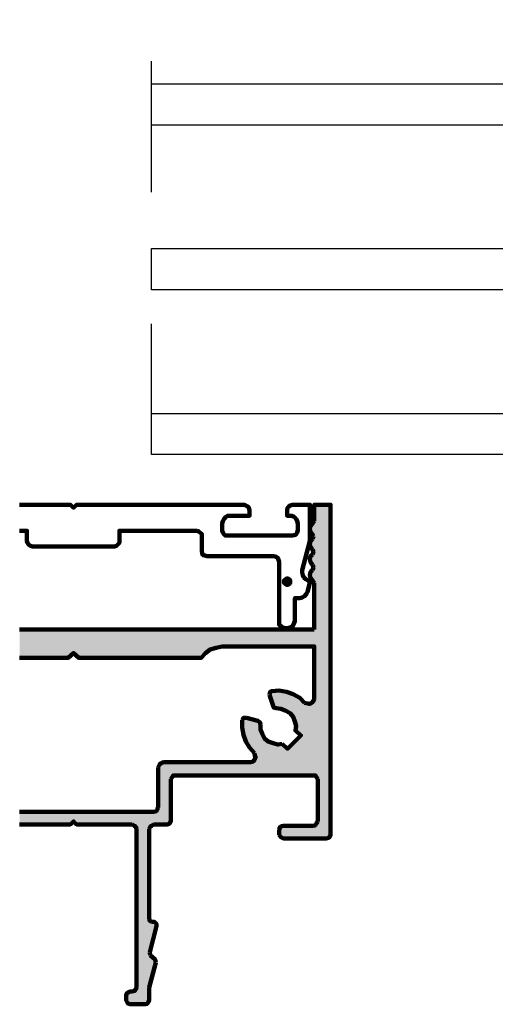
# Model space of a CAD drawing. Units: millimetres. Extents: x 15212 to 34660, y 4517 to 8828.
# Drawn here: x 18363 to 18409, y 6529 to 6625 of the extents above; entities that cross this region are included whole.
import ezdxf

# ---------------------------------------------------------------- set-up
doc = ezdxf.new("R2010")
doc.units = ezdxf.units.MM
doc.linetypes.add('STRICHPUNKT', pattern=[25.4, 12.7, -6.35, 0, -6.35])
doc.layers.add('3-2', color=102, linetype='STRICHPUNKT')
doc.layers.add('Alufarve', color=254, linetype='Continuous')
doc.layers.add('P', color=250, linetype='Continuous', lineweight=100)

# ---------------------------------------------------------------- blocks, each defined once
blk = doc.blocks.new('Post')
at = {"color": 212, "flags": 128}
for points in [[(16851.34, 6603.621), (16787.828, 6603.621), (16787.828, 6607.621), (16851.34, 6607.621)], [(16851.34, 6587.621), (16787.828, 6587.621), (16787.828, 6591.621), (16851.34, 6591.621)], [(16851.34, 6571.621), (16787.828, 6571.621), (16787.828, 6575.621), (16851.34, 6575.621)]]:
    blk.add_lwpolyline(points, close=True, dxfattribs=at)
at = {"layer": '3-2'}
blk.add_line((16787.828, 6571.621), (16787.828, 6613.865), dxfattribs=at)

msp = doc.modelspace()

# ---------------------------------------------------------------- hatches: boundary and pattern name
at = {"layer": 'Alufarve', "transparency": 33554687}
h = msp.add_hatch(color=253, dxfattribs=at)
h.dxf.hatch_style = 1
h.paths.add_polyline_path([(18377.37, 6550.868), (18377.488, 6551.044), (18377.605, 6551.221), (18377.782, 6551.221), (18391.253, 6551.221), (18391.43, 6551.221), (18391.547, 6551.044), (18391.665, 6550.868), (18391.665, 6546.75), (18391.547, 6546.574), (18391.43, 6546.397), (18391.253, 6546.338), (18388.312, 6546.338), (18388.135, 6546.279), (18387.959, 6546.162), (18387.9, 6545.926), (18387.9, 6545.456), (18388.076, 6545.221), (18388.312, 6545.103), (18392.488, 6545.103), (18392.724, 6545.162), (18392.841, 6545.279), (18392.9, 6545.456), (18392.9, 6577.516), (18391.312, 6577.516), (18391.312, 6575.928), (18391.135, 6575.693), (18390.959, 6575.457), (18390.9, 6575.163), (18390.959, 6574.869), (18391.135, 6574.634), (18391.253, 6574.457), (18391.135, 6574.222), (18390.959, 6573.987), (18390.9, 6573.692), (18390.959, 6573.398), (18391.135, 6573.163), (18391.253, 6572.928), (18391.135, 6572.692), (18390.959, 6572.516), (18390.9, 6572.222), (18390.959, 6571.928), (18391.135, 6571.692), (18391.253, 6571.457), (18391.135, 6571.163), (18390.959, 6570.986), (18390.9, 6570.692), (18390.959, 6570.398), (18391.135, 6570.163), (18391.312, 6569.928), (18391.312, 6565.398), (18362.663, 6565.398), (18362.663, 6562.633), (18367.37, 6562.633), (18367.899, 6563.104), (18368.428, 6562.633), (18380.311, 6562.633), (18380.723, 6563.104), (18381.194, 6563.457), (18381.782, 6563.633), (18382.37, 6563.751), (18391.312, 6563.751), (18391.312, 6558.633), (18391.253, 6558.456), (18391.077, 6558.28), (18390.841, 6558.162), (18390.665, 6558.221), (18390.371, 6558.28), (18389.9, 6558.751), (18389.253, 6559.104), (18388.606, 6559.339), (18387.9, 6559.456), (18387.194, 6559.398), (18387.018, 6559.339), (18386.959, 6559.045), (18387.312, 6557.986), (18387.371, 6557.809), (18387.606, 6557.751), (18388.076, 6557.692), (18388.488, 6557.515), (18388.959, 6557.28), (18389.253, 6556.927), (18389.429, 6556.456), (18389.547, 6556.045), (18389.488, 6555.574), (18390.018, 6555.103), (18388.724, 6553.809), (18388.194, 6554.28), (18387.782, 6554.221), (18387.312, 6554.339), (18386.841, 6554.515), (18386.488, 6554.809), (18386.253, 6555.28), (18386.076, 6555.692), (18386.076, 6556.162), (18386.018, 6556.398), (18385.841, 6556.515), (18384.723, 6556.809), (18384.429, 6556.809), (18384.312, 6556.574), (18384.312, 6555.868), (18384.429, 6555.162), (18384.665, 6554.515), (18385.017, 6553.927), (18385.488, 6553.397), (18385.547, 6553.162), (18385.606, 6552.986), (18385.488, 6552.75), (18385.37, 6552.574), (18385.135, 6552.515), (18376.664, 6552.515), (18376.429, 6552.397), (18376.252, 6552.28), (18376.135, 6551.986), (18376.135, 6548.103), (18376.076, 6547.927), (18375.958, 6547.75), (18375.723, 6547.691), (18362.663, 6547.691), (18362.663, 6546.456), (18367.605, 6546.456), (18367.899, 6546.75), (18368.193, 6546.456), (18373.605, 6546.456), (18373.84, 6546.338), (18373.958, 6546.221), (18374.017, 6546.044), (18374.017, 6530.632), (18373.958, 6530.455), (18373.84, 6530.279), (18373.605, 6530.22), (18373.37, 6530.22), (18373.252, 6530.161), (18373.076, 6530.043), (18373.017, 6529.867), (18373.017, 6529.396), (18373.135, 6529.102), (18373.37, 6528.984), (18374.899, 6528.984), (18375.076, 6529.043), (18375.193, 6529.22), (18375.252, 6529.396), (18375.252, 6530.514), (18375.252, 6530.632), (18375.899, 6533.043), (18375.841, 6533.338), (18375.37, 6533.749), (18375.311, 6534.044), (18375.958, 6536.573), (18375.958, 6536.808), (18375.782, 6536.985), (18375.488, 6536.985), (18375.311, 6537.103), (18375.252, 6537.279), (18375.252, 6546.044), (18375.37, 6546.221), (18375.488, 6546.338), (18375.664, 6546.456), (18377.017, 6546.456), (18377.194, 6546.515), (18377.311, 6546.632), (18377.37, 6546.809)])

# ---------------------------------------------------------------- linework, layer by layer
at = {"layer": 'P', "color": 212, "linetype": 'Continuous'}
for points in [[(18383.194, 6576.457), (18385.017, 6576.457), (18385.017, 6576.987), (18384.959, 6577.222), (18384.841, 6577.34), (18384.665, 6577.457), (18384.488, 6577.516), (18368.193, 6577.516), (18367.899, 6577.222), (18367.605, 6577.516), (18362.663, 6577.516)], [(18387.9, 6545.456), (18388.076, 6545.221), (18388.312, 6545.103), (18392.488, 6545.103), (18392.724, 6545.162), (18392.841, 6545.279), (18392.9, 6545.456), (18392.9, 6577.516), (18391.312, 6577.516), (18391.312, 6575.928)], [(18389.429, 6566.222), (18389.429, 6568.457), (18389.9, 6568.457), (18390.135, 6568.516), (18390.371, 6568.633), (18390.547, 6568.869), (18390.665, 6569.045), (18390.9, 6569.928), (18390.9, 6570.045), (18390.782, 6570.104), (18390.488, 6570.281), (18390.312, 6570.457), (18390.194, 6570.692), (18390.135, 6570.928), (18390.135, 6571.163), (18390.9, 6573.987), (18390.9, 6577.516), (18389.194, 6577.516), (18388.959, 6577.457), (18388.841, 6577.34), (18388.724, 6577.222), (18388.665, 6576.987), (18388.665, 6576.457), (18388.9, 6576.457)], [(18383.194, 6576.457), (18382.9, 6576.457), (18382.723, 6576.34), (18382.547, 6576.163), (18382.429, 6575.928), (18382.37, 6575.693), (18382.37, 6574.987), (18382.429, 6574.81), (18382.547, 6574.634), (18382.664, 6574.516), (18382.9, 6574.516)], [(18382.9, 6574.516), (18389.194, 6574.516), (18389.371, 6574.575), (18389.547, 6574.634), (18389.665, 6574.81), (18389.724, 6575.045), (18389.724, 6575.693), (18389.665, 6575.928), (18389.547, 6576.163), (18389.371, 6576.34), (18389.135, 6576.457), (18388.9, 6576.457)], [(18391.135, 6575.693), (18390.959, 6575.457), (18390.9, 6575.163), (18390.959, 6574.869), (18391.135, 6574.634)], [(18391.135, 6575.693), (18391.312, 6575.928)], [(18379.9, 6574.987), (18372.37, 6574.987), (18372.37, 6573.987), (18372.37, 6573.81), (18372.193, 6573.634), (18372.076, 6573.516), (18371.899, 6573.457), (18363.899, 6573.457), (18363.722, 6573.516), (18363.546, 6573.634), (18363.428, 6573.81), (18363.369, 6573.987), (18363.369, 6574.987), (18362.663, 6574.987)], [(18387.9, 6566.222), (18387.9, 6571.986), (18387.841, 6572.163), (18387.782, 6572.339), (18387.606, 6572.457), (18387.371, 6572.516), (18380.9, 6572.516), (18380.664, 6572.575), (18380.488, 6572.634), (18380.429, 6572.81), (18380.37, 6573.045), (18380.37, 6574.457), (18380.37, 6574.693), (18380.194, 6574.81), (18380.076, 6574.928), (18379.9, 6574.987)], [(18391.253, 6574.457), (18391.135, 6574.634)], [(18391.135, 6574.222), (18390.959, 6573.987), (18390.9, 6573.692), (18390.959, 6573.398), (18391.135, 6573.163)], [(18391.135, 6574.222), (18391.253, 6574.457)], [(18391.135, 6572.692), (18390.959, 6572.516), (18390.9, 6572.222), (18390.959, 6571.928), (18391.135, 6571.692)], [(18391.253, 6572.928), (18391.135, 6573.163)], [(18391.135, 6572.692), (18391.253, 6572.928)], [(18391.312, 6572.928), (18391.371, 6572.928)], [(18391.135, 6571.163), (18390.959, 6570.986), (18390.9, 6570.692), (18390.959, 6570.398), (18391.135, 6570.163)], [(18391.253, 6571.457), (18391.135, 6571.692)], [(18391.135, 6571.163), (18391.253, 6571.457)], [(18391.312, 6571.457), (18391.371, 6571.457)], [(18388.959, 6570.045), (18388.959, 6570.222), (18388.782, 6570.339), (18388.606, 6570.339), (18388.429, 6570.222), (18388.371, 6570.045), (18388.429, 6569.869), (18388.606, 6569.751), (18388.782, 6569.751), (18388.959, 6569.869), (18388.959, 6570.045)], [(18388.665, 6570.222), (18388.606, 6570.222), (18388.547, 6570.104), (18388.488, 6570.045), (18388.547, 6569.928), (18388.606, 6569.81), (18388.665, 6569.81), (18388.841, 6569.81), (18388.9, 6569.928), (18388.9, 6570.045), (18388.9, 6570.104), (18388.841, 6570.222), (18388.665, 6570.222)], [(18388.665, 6570.104), (18388.665, 6570.104), (18388.606, 6570.045), (18388.665, 6569.928), (18388.665, 6569.928), (18388.782, 6569.928), (18388.841, 6570.045), (18388.782, 6570.104), (18388.665, 6570.104)], [(18391.312, 6569.928), (18391.135, 6570.163)], [(18391.312, 6569.928), (18391.312, 6565.398)], [(18387.9, 6566.222), (18387.9, 6566.163), (18387.9, 6566.163), (18387.9, 6566.104), (18387.9, 6566.045), (18387.9, 6566.045), (18387.9, 6566.045), (18387.9, 6565.986), (18387.9, 6565.927), (18387.9, 6565.869), (18387.959, 6565.869), (18387.959, 6565.869), (18387.959, 6565.81), (18388.018, 6565.81), (18388.018, 6565.751), (18388.076, 6565.751), (18388.076, 6565.692), (18388.076, 6565.692), (18388.076, 6565.692), (18388.135, 6565.692), (18388.135, 6565.633), (18388.194, 6565.633), (18388.194, 6565.574), (18388.194, 6565.574), (18388.253, 6565.574), (18388.253, 6565.574), (18388.312, 6565.574), (18388.371, 6565.574), (18388.371, 6565.574), (18388.371, 6565.516), (18388.429, 6565.516), (18388.488, 6565.516), (18388.547, 6565.516), (18388.547, 6565.516), (18388.606, 6565.516), (18388.665, 6565.516), (18388.665, 6565.516), (18388.724, 6565.516), (18388.782, 6565.516), (18388.841, 6565.516), (18388.841, 6565.574), (18388.9, 6565.574), (18388.959, 6565.574), (18388.959, 6565.574), (18388.959, 6565.574), (18389.018, 6565.574), (18389.018, 6565.633), (18389.076, 6565.633), (18389.135, 6565.633), (18389.135, 6565.692), (18389.135, 6565.692), (18389.135, 6565.692), (18389.194, 6565.692), (18389.194, 6565.751), (18389.253, 6565.751), (18389.253, 6565.81), (18389.253, 6565.869), (18389.253, 6565.869), (18389.312, 6565.869), (18389.312, 6565.927), (18389.312, 6565.986), (18389.371, 6565.986), (18389.371, 6566.045), (18389.371, 6566.045), (18389.371, 6566.104), (18389.371, 6566.163), (18389.429, 6566.163), (18389.429, 6566.163), (18389.429, 6566.222)], [(18391.312, 6565.398), (18362.663, 6565.398)], [(18382.37, 6563.751), (18381.782, 6563.633), (18381.194, 6563.457), (18380.723, 6563.104), (18380.311, 6562.633), (18368.428, 6562.633), (18367.899, 6563.104), (18367.37, 6562.633), (18362.663, 6562.633)], [(18391.312, 6558.633), (18391.312, 6563.751), (18382.37, 6563.751)], [(18387.194, 6559.398), (18387.018, 6559.339), (18386.959, 6559.045)], [(18390.371, 6558.28), (18389.9, 6558.751), (18389.253, 6559.104), (18388.606, 6559.339), (18387.9, 6559.456), (18387.194, 6559.398)], [(18387.312, 6557.986), (18386.959, 6559.045)], [(18390.371, 6558.28), (18390.665, 6558.221), (18390.841, 6558.162), (18391.077, 6558.28), (18391.253, 6558.456), (18391.312, 6558.633)], [(18387.312, 6557.986), (18387.371, 6557.809), (18387.606, 6557.751)], [(18388.194, 6554.28), (18388.724, 6553.809), (18390.018, 6555.103), (18389.488, 6555.574), (18389.547, 6556.045), (18389.429, 6556.456), (18389.253, 6556.927), (18388.959, 6557.28), (18388.488, 6557.515), (18388.076, 6557.692), (18387.606, 6557.751)], [(18384.723, 6556.809), (18384.429, 6556.809), (18384.312, 6556.574)], [(18384.312, 6556.574), (18384.312, 6555.868), (18384.429, 6555.162), (18384.665, 6554.515), (18385.017, 6553.927), (18385.488, 6553.397)], [(18384.723, 6556.809), (18385.841, 6556.515)], [(18386.076, 6556.162), (18386.018, 6556.398), (18385.841, 6556.515)], [(18386.076, 6556.162), (18386.076, 6555.692), (18386.253, 6555.28), (18386.488, 6554.809), (18386.841, 6554.515), (18387.312, 6554.339), (18387.782, 6554.221), (18388.194, 6554.28)], [(18385.135, 6552.515), (18385.37, 6552.574), (18385.488, 6552.75), (18385.606, 6552.986), (18385.547, 6553.162), (18385.488, 6553.397)], [(18376.664, 6552.515), (18376.429, 6552.397), (18376.252, 6552.28), (18376.135, 6551.986)], [(18376.135, 6548.103), (18376.135, 6551.986)], [(18376.664, 6552.515), (18385.135, 6552.515)], [(18375.664, 6546.456), (18377.017, 6546.456), (18377.194, 6546.515), (18377.311, 6546.632), (18377.37, 6546.809), (18377.37, 6550.868)], [(18377.782, 6551.221), (18377.605, 6551.221), (18377.488, 6551.044), (18377.37, 6550.868)], [(18377.782, 6551.221), (18391.253, 6551.221)], [(18391.665, 6550.868), (18391.547, 6551.044), (18391.43, 6551.221), (18391.253, 6551.221)], [(18391.665, 6550.868), (18391.665, 6546.75)], [(18375.723, 6547.691), (18375.958, 6547.75), (18376.076, 6547.927), (18376.076, 6548.103)], [(18362.663, 6547.691), (18375.723, 6547.691)], [(18362.663, 6546.456), (18367.605, 6546.456), (18367.899, 6546.75), (18368.193, 6546.456), (18373.605, 6546.456)], [(18374.017, 6546.044), (18373.958, 6546.221), (18373.84, 6546.338), (18373.605, 6546.456)], [(18374.017, 6546.044), (18374.017, 6530.632)], [(18375.664, 6546.456), (18375.488, 6546.338), (18375.37, 6546.221), (18375.252, 6546.044)], [(18375.252, 6537.279), (18375.252, 6546.044)], [(18391.253, 6546.338), (18388.312, 6546.338), (18388.135, 6546.279), (18387.959, 6546.162), (18387.9, 6545.926)], [(18387.9, 6545.926), (18387.9, 6545.456)], [(18391.253, 6546.338), (18391.43, 6546.397), (18391.547, 6546.574), (18391.665, 6546.75)], [(18375.252, 6537.279), (18375.311, 6537.103), (18375.488, 6536.985)], [(18375.311, 6534.044), (18375.958, 6536.573), (18375.958, 6536.808), (18375.782, 6536.985), (18375.488, 6536.985)], [(18375.311, 6534.044), (18375.37, 6533.749)], [(18375.899, 6533.043), (18375.841, 6533.338), (18375.37, 6533.749)], [(18375.252, 6530.632), (18375.899, 6533.043)], [(18373.605, 6530.22), (18373.84, 6530.279), (18373.958, 6530.455), (18374.017, 6530.632)], [(18375.252, 6530.632), (18375.252, 6530.514)], [(18373.605, 6530.22), (18373.37, 6530.22), (18373.252, 6530.161), (18373.076, 6530.043), (18373.017, 6529.867), (18373.017, 6529.396), (18373.135, 6529.102), (18373.37, 6528.984)], [(18374.899, 6528.984), (18375.076, 6529.043), (18375.193, 6529.22), (18375.252, 6529.396), (18375.252, 6530.514)], [(18373.37, 6528.984), (18374.899, 6528.984)]]:
    msp.add_lwpolyline(points, dxfattribs=at)

# ---------------------------------------------------------------- block references
at = {"layer": 'Alufarve', "color": 7}
msp.add_blockref('Post', (1587.659, 10.777), dxfattribs=at)

doc.saveas('drawing.dxf')
